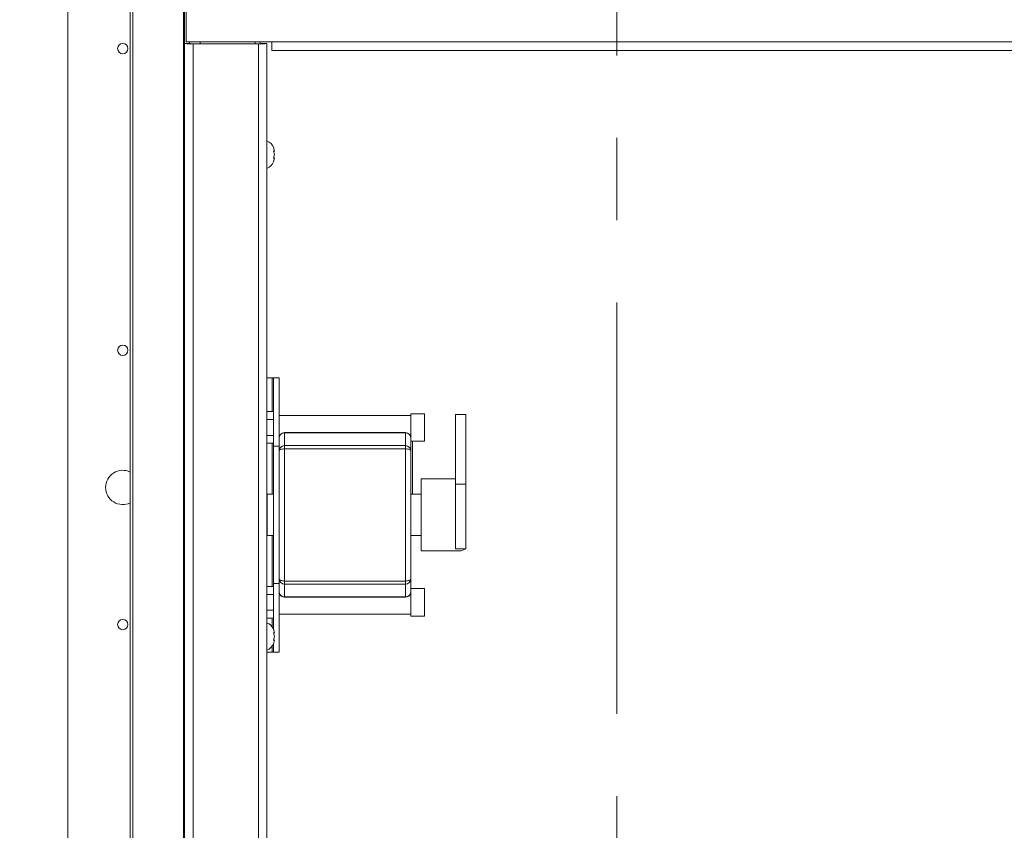
# Paper-space layout 'Top Level(2)' of a CAD drawing. Units: inches. Extents: x 4 to 325, y 6 to 252.
# Drawn here: x 39 to 57, y 160 to 175 of the extents above; entities that cross this region are included whole.
import ezdxf

# ---------------------------------------------------------------- set-up
doc = ezdxf.new("R2010")
doc.units = ezdxf.units.IN
doc.header["$MEASUREMENT"] = 0
doc.linetypes.add('PHANTOM', pattern=[0.5, 0.25, -0.05, 0.05, -0.05, 0.05, -0.05])
doc.layers.add('FORMAT', color=7, linetype='Continuous')
doc.layers.add('UL_LISTED', color=7, linetype='Continuous')
doc.styles.add('SLDTEXTSTYLE0', font='TXT', dxfattribs={"width": 0.605})
doc.styles.add('SLDTEXTSTYLE1', font='TXT', dxfattribs={"width": 0.75})
doc.dimstyles.new('SLDDIMSTYLE5', dxfattribs={"dimtxt": 2.426758, "dimasz": 2.426758, "dimexe": 0, "dimexo": 0.0625, "dimgap": 0.606689, "dimtad": 0, "dimtih": 1, "dimtoh": 1, "dimdec": 0, "dimrnd": 1e-09, "dimzin": 12, "dimdsep": 46, "dimtxsty": 'SLDTEXTSTYLE0', "dimsah": 1, "dimcen": 0.09, "dimadec": 0, "dimazin": 3, "dimtfac": 1, "dimtdec": 0, "dimtofl": 0, "dimtmove": 0, "dimatfit": 3, "dimfxl": 1, "dimfrac": 2, "dimtolj": 1, "dimtzin": 12, "dimarcsym": 0})
doc.dimstyles.new('SLDDIMSTYLE6', dxfattribs={"dimtxt": 2.5, "dimasz": 2.426758, "dimexe": 0, "dimexo": 0.0625, "dimgap": 0.625, "dimtad": 0, "dimdec": 0, "dimrnd": 1e-09, "dimzin": 12, "dimdsep": 46, "dimtxsty": 'SLDTEXTSTYLE1', "dimsah": 1, "dimcen": 0.09, "dimadec": 0, "dimazin": 3, "dimtfac": 1, "dimtdec": 0, "dimtofl": 0, "dimtmove": 0, "dimatfit": 3, "dimfxl": 1, "dimfrac": 2, "dimtolj": 1, "dimtzin": 12, "dimarcsym": 0})

# ---------------------------------------------------------------- blocks, each defined once
blk = doc.blocks.new('_D_7')
at = {"layer": 'FORMAT', "color": 7, "ltscale": 30}
for p, q in [((43.421, 203.374), (43.421, 230.34)), ((139.451, 163.025), (139.451, 230.34)), ((43.421, 227.34), (70.542, 227.34)), ((139.451, 227.34), (112.329, 227.34))]:
    blk.add_line(p, q, dxfattribs=at)
for points in [[(43.421, 227.34), (45.921, 226.955), (45.921, 227.724)], [(139.451, 227.34), (136.951, 227.724), (136.951, 226.955)]]:
    blk.add_solid(points, dxfattribs=at)
at = {"layer": 'FORMAT', "color": 7, "ltscale": 30, "char_height": 2.5, "attachment_point": 1, "style": 'SLDTEXTSTYLE1'}
for s, insert in [('"', (94.734, 230.562, -5.611)), ('ROUGH OPENING LENGTH', (70.542, 226.59, -5.611))]:
    blk.add_mtext(s, dxfattribs=dict(at, insert=insert))
blk = doc.blocks.new('_D_8')
at = {"layer": 'UL_LISTED', "ltscale": 30}
for p, q in [((40.435, 200.562), (18.053, 200.562)), ((21.053, 200.562), (21.053, 183.955)), ((21.053, 152.442), (21.053, 169.048)), ((40.451, 152.442), (18.053, 152.442))]:
    blk.add_line(p, q, dxfattribs=at)
for points in [[(21.053, 200.562), (20.68, 198.135), (21.426, 198.135)], [(21.053, 152.442), (21.426, 154.868), (20.68, 154.868)]]:
    blk.add_solid(points, dxfattribs=at)
at = {"layer": 'UL_LISTED', "ltscale": 30, "char_height": 2.5, "attachment_point": 1, "style": 'SLDTEXTSTYLE0'}
for s, insert in [('"', (24.257, 183.451, -5.611)), ('ROUGH', (14.849, 179.724, -5.611)), ('OPENING', (12.905, 175.998, -5.611)), ('WIDTH', (15.59, 172.271, -5.611))]:
    blk.add_mtext(s, dxfattribs=dict(at, insert=insert))

psp = doc.layouts.new('Top Level(2)')

# ---------------------------------------------------------------- linework, layer by layer
at = {"color": 7, "linetype": 'PHANTOM', "lineweight": 0, "ltscale": 30}
psp.add_line((49.9506963, 214.4057476), (49.9506963, 138.657553), dxfattribs=at)
at = {"color": 7, "linetype": 'Continuous', "lineweight": 15, "ltscale": 30}
for p, q in [((41.0866495, 150.2916503), (41.0866495, 202.7716503)), ((41.1323409, 202.7716503), (41.1323409, 150.2916503)), ((39.9506963, 200.5316503), (39.9506963, 152.5316503)), ((42.076599, 175.0004003), (42.076599, 174.1254003)), ((42.1056963, 174.1526503), (42.1056963, 174.9656503)), ((42.076599, 153.2536421), (42.076599, 174.1254003)), ((42.166599, 174.1254003), (42.076599, 174.1254003)), ((42.1056963, 174.1526503), (43.6681963, 174.1526503)), ((42.166599, 174.1526503), (42.166599, 174.1254003)), ((42.232599, 174.1158767), (42.232599, 174.1213711)), ((42.232599, 174.1213711), (43.420599, 174.1213711)), ((42.232599, 174.1158767), (43.420599, 174.1158767)), ((42.3606963, 174.1213711), (42.3606963, 174.1526503)), ((43.3606963, 174.1213711), (43.3606963, 174.1526503)), ((43.420599, 174.1213711), (43.420599, 174.1158767)), ((43.4506963, 174.1218144), (43.4506963, 174.1526503)), ((43.486599, 174.1254003), (43.576599, 174.1254003)), ((43.576599, 174.1254003), (43.576599, 153.2536421)), ((43.6681963, 174.1526503), (139.2331963, 174.1526503)), ((43.6681963, 174.1526503), (43.6681963, 173.9966503)), ((43.6681963, 173.9966503), (139.2331963, 173.9966503)), ((43.712137, 172.1637747), (43.6981597, 172.2287266)), ((43.712137, 172.0988228), (43.6981597, 172.1637747)), ((43.6981597, 172.0338708), (43.712137, 172.0988228)), ((43.6981597, 171.9689189), (43.712137, 172.0338708)), ((43.576599, 168.0316503), (43.669595, 168.0316503)), ((43.694198, 168.0316503), (43.669595, 168.0316503)), ((43.694198, 168.0316503), (43.798798, 168.0316503)), ((43.694198, 166.7816503), (43.694198, 168.0316503)), ((43.798798, 168.0316503), (43.798798, 166.7816503)), ((43.694198, 167.4140754), (43.576599, 167.4140754)), ((46.448798, 167.3754003), (46.198798, 167.3754003)), ((46.198798, 167.3754003), (46.198798, 166.9316503)), ((46.448798, 167.3754003), (46.448798, 166.8754003)), ((43.694198, 167.2697379), (43.576599, 167.2697379)), ((46.198798, 167.3441503), (43.798798, 167.3441503)), ((47.198798, 167.3635945), (47.011298, 167.3635945)), ((47.011298, 167.3635945), (47.011298, 166.0906713)), ((47.198798, 167.3635945), (47.198798, 166.0906713)), ((43.898798, 167.0316503), (43.898798, 167.0286646)), ((43.898798, 167.0316503), (46.098798, 167.0316503)), ((43.898798, 167.0286646), (43.898798, 166.7936652)), ((46.098798, 167.0286646), (43.898798, 167.0286646)), ((46.098798, 167.0286646), (46.098798, 167.0316503)), ((46.098798, 166.7936652), (46.098798, 167.0286646)), ((43.694198, 166.9810627), (43.576599, 166.9810627)), ((43.694198, 166.8367252), (43.576599, 166.8367252)), ((46.198798, 166.9316503), (46.198798, 166.696651)), ((46.198798, 166.8754003), (46.448798, 166.8754003)), ((46.230048, 166.8754003), (46.230048, 165.9066503)), ((43.694198, 166.7816503), (43.694198, 164.2816503)), ((43.798798, 166.7816503), (43.694198, 166.7816503)), ((43.798798, 166.7816503), (43.798798, 164.2816503)), ((43.898798, 166.7936652), (43.898798, 166.7353574)), ((43.898798, 166.7936652), (46.098798, 166.7936652)), ((43.898798, 166.7353574), (43.898798, 164.3254997)), ((46.098798, 166.7353574), (43.898798, 166.7353574)), ((46.098798, 166.7353574), (46.098798, 166.7936652)), ((46.098798, 164.3254997), (46.098798, 166.7353574)), ((46.198798, 166.696651), (46.198798, 164.3671218)), ((47.011298, 166.1879003), (46.386298, 166.1879003)), ((46.386298, 164.8754003), (46.386298, 166.1879003)), ((47.198798, 166.0906713), (47.011298, 166.0906713)), ((47.011298, 166.0906713), (47.011298, 164.914977)), ((47.198798, 166.0906713), (47.198798, 164.914977)), ((43.694198, 165.9066503), (43.578798, 165.9066503)), ((43.578798, 165.1566503), (43.578798, 165.9066503)), ((46.386298, 165.9066503), (46.198798, 165.9066503)), ((43.578798, 165.1566503), (43.694198, 165.1566503)), ((46.198798, 165.1566503), (46.386298, 165.1566503)), ((46.386298, 164.8754003), (47.0919167, 164.8754003)), ((47.198798, 164.914977), (47.011298, 164.914977)), ((43.898798, 164.3254997), (46.098798, 164.3254997)), ((43.898798, 164.3254997), (43.898798, 164.2701076)), ((46.098798, 164.2701076), (46.098798, 164.3254997)), ((46.198798, 164.3671218), (46.198798, 164.1316503)), ((43.694198, 164.2265754), (43.576599, 164.2265754)), ((43.694198, 163.4543772), (43.694198, 164.2816503)), ((43.694198, 164.2816503), (43.798798, 164.2816503)), ((43.798798, 164.2816503), (43.798798, 163.0316503)), ((46.098798, 164.2701076), (43.898798, 164.2701076)), ((43.898798, 164.2701076), (43.898798, 164.0346361)), ((46.098798, 164.0346361), (46.098798, 164.2701076)), ((46.448798, 164.1879003), (46.198798, 164.1879003)), ((46.448798, 164.1879003), (46.448798, 163.6879003)), ((43.694198, 164.0822379), (43.576599, 164.0822379)), ((43.898798, 164.0316854), (43.8663147, 164.0370732)), ((43.898798, 164.0346361), (46.098798, 164.0346361)), ((43.898798, 164.0346361), (43.898798, 164.0316854)), ((46.098798, 164.0316854), (43.898798, 164.0316854)), ((46.1312813, 164.0370732), (46.098798, 164.0316854)), ((46.098798, 164.0316854), (46.098798, 164.0346361)), ((46.198798, 164.1316503), (46.198798, 163.6879003)), ((43.694198, 163.7935627), (43.576599, 163.7935627)), ((43.694198, 163.6492252), (43.576599, 163.6492252)), ((43.798798, 163.7191503), (46.198798, 163.7191503)), ((46.198798, 163.6879003), (46.448798, 163.6879003)), ((43.712137, 163.3801884), (43.6981597, 163.4451403)), ((43.712137, 163.3152365), (43.6981597, 163.3801884)), ((43.6981597, 163.2502846), (43.712137, 163.3152365)), ((43.6981597, 163.1853327), (43.712137, 163.2502846)), ((43.694198, 163.0316503), (43.694198, 163.1760958)), ((43.669595, 163.0316503), (43.576599, 163.0316503)), ((43.669595, 163.0316503), (43.694198, 163.0316503)), ((43.798798, 163.0316503), (43.694198, 163.0316503))]:
    psp.add_line(p, q, dxfattribs=at)
at = {"color": 8, "linetype": 'Continuous', "lineweight": 15, "ltscale": 30}
for p, q in [((42.057268, 199.8096585), (42.057268, 153.2536421)), ((42.232599, 174.1158767), (42.232599, 153.2536421)), ((43.420599, 153.2536421), (43.420599, 174.1158767)), ((43.669595, 168.0316503), (43.669595, 167.4140754)), ((43.669595, 166.8367252), (43.669595, 165.9066503)), ((43.669595, 165.1566503), (43.669595, 164.2265754)), ((43.669595, 163.6492252), (43.669595, 163.4953906)), ((43.669595, 163.1350824), (43.669595, 163.0316503))]:
    psp.add_line(p, q, dxfattribs=at)
at = {"color": 7, "linetype": 'Continuous', "lineweight": 15, "ltscale": 30, "flags": 128}
for points in [[(43.798798, 166.696651), (43.8007195, 166.7042022), (43.80641, 166.7114633), (43.815651, 166.7181551), (43.8280873, 166.7240206), (43.843241, 166.7288342), (43.8605297, 166.7324111), (43.879289, 166.7346137), (43.898798, 166.7353574)], [(46.098798, 166.7353574), (46.118307, 166.7346137), (46.1370663, 166.7324111), (46.154355, 166.7288342), (46.1695087, 166.7240206), (46.181945, 166.7181551), (46.1911859, 166.7114633), (46.1968765, 166.7042022), (46.198798, 166.696651)], [(43.798798, 164.3671218), (43.8007195, 164.3590017), (43.80641, 164.3511937), (43.815651, 164.3439978), (43.8280873, 164.3376905), (43.843241, 164.3325143), (43.8605297, 164.328668), (43.879289, 164.3262994), (43.898798, 164.3254997)], [(46.098798, 164.3254997), (46.118307, 164.3262994), (46.1370663, 164.328668), (46.154355, 164.3325143), (46.1695087, 164.3376905), (46.181945, 164.3439978), (46.1911859, 164.3511937), (46.1968765, 164.3590017), (46.198798, 164.3671218)]]:
    psp.add_lwpolyline(points, dxfattribs=at)
at = {"color": 7, "linetype": 'Continuous', "lineweight": 15, "ltscale": 900}
for centre in [(40.9506963, 174.0316503), (40.9506963, 168.5316503), (40.9506963, 163.5316503)]:
    psp.add_circle(centre, 0.094, dxfattribs=at)
for centre, radius, start, end in [((42.1937444, 174.7618553), 0.6471461, 259.57091532, 273.44210873), ((42.2161605, 174.3946697), 0.2737926, 259.57091532, 273.44210873), ((43.4594537, 174.7618553), 0.6471461, 266.55789127, 280.42908468), ((43.4370375, 174.3946697), 0.2737926, 266.55789127, 280.42908468), ((43.4991136, 172.1488228), 0.2144854, 20.65928033, 68.82228677), ((43.4991136, 172.0488228), 0.2144854, 291.17771323, 338.48100845), ((43.898798, 166.9316503), 0.1, 90, 180), ((43.8973274, 166.9301345), 0.0985411, 89.14490856, 179.11858987), ((46.098798, 166.9316503), 0.1, 0, 90), ((46.1002686, 166.9301345), 0.0985411, 0.88141013, 90.85509144), ((43.8973274, 166.6951351), 0.0985411, 89.14490856, 179.11858987), ((46.1002686, 166.6951351), 0.0985411, 0.88141013, 90.85509144), ((40.9506963, 166.0316503), 0.3125, 64.21151168, 180), ((40.9506963, 166.0316503), 0.3125, 180, 295.78848832), ((43.8973274, 164.3686377), 0.0985411, 180.88141013, 270.85509144), ((46.1002686, 164.3686377), 0.0985411, 269.14490856, 359.11858987), ((43.8973274, 164.1331661), 0.0985411, 180.88141013, 270.85509144), ((43.898798, 164.1316503), 0.1, 180, 251.04452327), ((46.1002686, 164.1331661), 0.0985411, 269.14490856, 359.11858987), ((46.098798, 164.1316503), 0.1, 288.95547673, 0), ((43.4991136, 163.3652365), 0.2144854, 20.65928033, 68.82228677), ((43.4991136, 163.2652365), 0.2144854, 291.17771323, 338.48100845)]:
    psp.add_arc(centre, radius, start, end, dxfattribs=at)
psp.add_ellipse((47.198798, 165.5316503), major_axis=(0.132078, 0.6537508), ratio=0.4332180069, start_param=3.228893706, end_param=3.5779595564, dxfattribs=at)
at = {"color": 7, "linetype": 'Continuous', "lineweight": 15, "ltscale": 30}
for points, knots in [([(43.6981597, 172.1637747), (43.6995629, 172.1637747), (43.7025723, 172.1637747), (43.7087638, 172.1637747), (43.7106865, 172.1637747), (43.712137, 172.1637747)], [0, 0, 0, 0, 0.17666062547, 0.37887949378, 1, 1, 1, 1]), ([(43.712137, 172.0338708), (43.7107743, 172.0338708), (43.7085808, 172.0338708), (43.7010226, 172.0338708), (43.6981597, 172.0338708)], [0, 0, 0, 0, 0.6212275577, 1, 1, 1, 1]), ([(43.6981597, 163.3801884), (43.6995629, 163.3801884), (43.7025723, 163.3801884), (43.7087638, 163.3801884), (43.7106865, 163.3801884), (43.712137, 163.3801884)], [0, 0, 0, 0, 0.17666062547, 0.37887949378, 1, 1, 1, 1]), ([(43.712137, 163.2502846), (43.7107743, 163.2502846), (43.7085808, 163.2502846), (43.7010226, 163.2502846), (43.6981597, 163.2502846)], [0, 0, 0, 0, 0.6212275577, 1, 1, 1, 1])]:
    psp.add_open_spline(points, degree=3, knots=knots, dxfattribs=at)

# ---------------------------------------------------------------- dimensions: what is measured, and where the dimension line sits
at = {"layer": 'FORMAT', "color": 7, "ltscale": 30}
dim = psp.add_linear_dim(base=(139.4506963, 227.3397846), p1=(43.420599, 200.3741793), p2=(139.4506963, 160.0249827), text='        "\\PROUGH OPENING LENGTH', dimstyle='SLDDIMSTYLE6', dxfattribs=at)
dim.commit()
dim.dimension.update_dxf_attribs({"geometry": '_D_7', "text_midpoint": (91.4356477, 227.3397846), "dimtype": 160})
at = {"layer": 'UL_LISTED', "ltscale": 30}
dim = psp.add_linear_dim(base=(21.0530585, 200.5617476), p1=(43.4506963, 152.4416503), p2=(43.434599, 200.5617476), angle=90, text='        "\\PROUGH\\POPENING \\PWIDTH', dimstyle='SLDDIMSTYLE5', dxfattribs=at)
dim.commit()
dim.dimension.update_dxf_attribs({"geometry": '_D_8', "text_midpoint": (21.0530585, 176.501699), "dimtype": 160})

doc.saveas('drawing.dxf')
